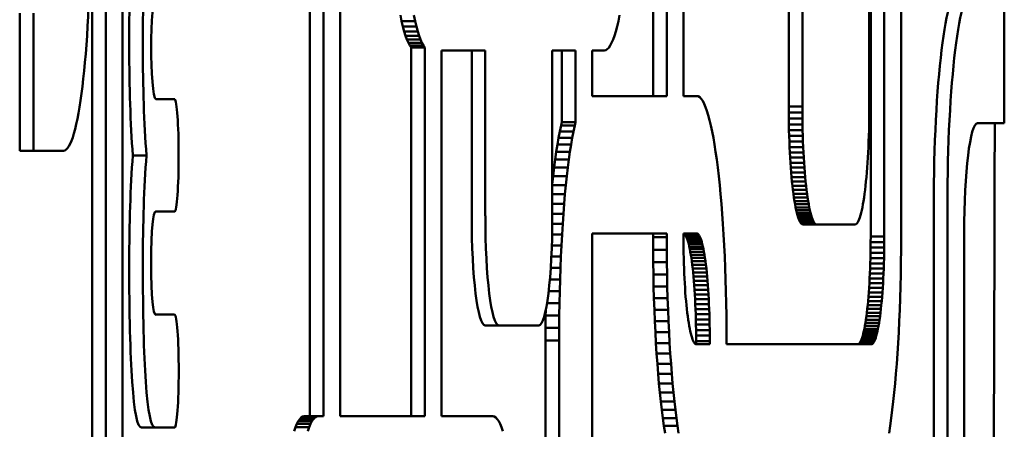
# Model space of a CAD drawing. Units: millimetres. Extents: x -1691 to 2727, y -1607 to 2017.
# Drawn here: x 652 to 687, y 191 to 206 of the extents above; entities that cross this region are included whole.
import ezdxf

# ---------------------------------------------------------------- set-up
doc = ezdxf.new("R2010")
doc.units = ezdxf.units.MM
doc.linetypes.add('K5LT_BASIC', pattern=[0])
doc.layers.add('Системный слой (1)', color=7, linetype='Continuous', true_color=0x909090)

msp = doc.modelspace()

# ---------------------------------------------------------------- linework, layer by layer
at = {"layer": 'Системный слой (1)', "color": 150, "linetype": 'K5LT_BASIC', "lineweight": 50, "true_color": 0x0080ff}
for p, q in [((674.569, 203.27), (674.569, 250.332)), ((675.066, 250.332), (675.066, 203.27)), ((675.675, 250.312), (675.675, 203.27)), ((682.491, 250.312), (682.491, 198.153)), ((682.987, 198.153), (682.987, 250.312)), ((683.596, 198.132), (683.596, 250.332)), ((654.151, 186.178), (654.151, 238.378)), ((654.647, 238.378), (654.647, 186.178)), ((655.257, 186.199), (655.257, 238.358)), ((663.178, 191.613), (663.178, 237.621)), ((662.072, 191.613), (662.072, 237.542)), ((662.569, 237.542), (662.569, 191.613)), ((679.507, 202.892), (679.507, 214.292)), ((680.003, 214.292), (680.003, 202.892)), ((682.44, 202.892), (682.44, 214.292)), ((665.416, 205.999), (665.371, 206.213)), ((665.867, 206.213), (665.912, 205.999)), ((673.307, 205.999), (673.353, 206.213)), ((665.463, 205.802), (665.416, 205.999)), ((665.416, 205.999), (665.912, 205.999)), ((665.511, 205.624), (665.463, 205.802)), ((665.463, 205.802), (665.959, 205.802)), ((665.912, 205.999), (665.959, 205.802)), ((665.959, 205.802), (666.007, 205.624)), ((673.213, 205.624), (673.261, 205.802)), ((673.261, 205.802), (673.307, 205.999)), ((665.511, 205.624), (666.007, 205.624)), ((665.56, 205.464), (665.511, 205.624)), ((665.56, 205.464), (666.056, 205.464)), ((665.611, 205.324), (665.56, 205.464)), ((666.007, 205.624), (666.056, 205.464)), ((666.056, 205.464), (666.107, 205.324)), ((673.113, 205.324), (673.163, 205.464)), ((673.163, 205.464), (673.213, 205.624)), ((665.611, 205.324), (666.107, 205.324)), ((665.662, 205.204), (665.611, 205.324)), ((665.714, 205.105), (665.662, 205.204)), ((665.662, 205.204), (666.158, 205.204)), ((665.714, 205.105), (666.211, 205.105)), ((665.764, 205.032), (665.714, 205.105)), ((665.764, 191.613), (665.764, 205.032)), ((665.764, 205.032), (666.26, 205.032)), ((666.107, 205.324), (666.158, 205.204)), ((666.158, 205.204), (666.211, 205.105)), ((666.211, 205.105), (666.26, 205.032)), ((666.26, 205.032), (666.26, 191.613)), ((672.902, 204.97), (672.956, 205.027)), ((672.956, 205.027), (673.009, 205.105)), ((673.009, 205.105), (673.062, 205.204)), ((673.062, 205.204), (673.113, 205.324)), ((668.464, 204.924), (666.87, 204.924)), ((666.87, 204.924), (666.87, 191.613)), ((667.968, 204.924), (667.968, 198.914)), ((668.464, 198.914), (668.464, 204.924)), ((670.902, 204.924), (670.902, 198.914)), ((671.745, 204.924), (670.902, 204.924)), ((671.248, 204.924), (671.248, 202.313)), ((671.745, 202.313), (671.745, 204.924)), ((672.354, 204.924), (672.791, 204.924)), ((672.354, 203.27), (672.354, 204.924)), ((672.791, 204.924), (672.846, 204.936)), ((672.846, 204.936), (672.902, 204.97)), ((675.066, 203.27), (672.354, 203.27)), ((675.675, 203.27), (676.158, 203.27)), ((676.158, 203.27), (676.213, 203.259)), ((676.213, 203.259), (676.268, 203.224)), ((676.268, 203.224), (676.323, 203.168)), ((657.158, 203.154), (656.475, 203.154)), ((657.158, 203.152), (657.158, 203.154)), ((676.323, 203.168), (676.376, 203.089)), ((676.376, 203.089), (676.428, 202.99)), ((676.428, 202.99), (676.48, 202.87)), ((676.48, 202.87), (676.53, 202.73)), ((679.507, 202.892), (680.003, 202.892)), ((679.507, 202.671), (679.507, 202.892)), ((680.003, 202.892), (680.003, 202.671)), ((682.439, 202.671), (682.44, 202.892)), ((676.53, 202.73), (676.58, 202.57)), ((676.58, 202.57), (676.628, 202.392)), ((679.509, 202.453), (679.507, 202.671)), ((679.507, 202.671), (680.003, 202.671)), ((680.003, 202.671), (680.005, 202.453)), ((682.437, 202.453), (682.439, 202.671)), ((671.22, 202.195), (671.175, 201.981)), ((671.248, 202.313), (671.22, 202.195)), ((671.22, 202.195), (671.717, 202.195)), ((671.248, 202.313), (671.745, 202.313)), ((671.671, 201.981), (671.717, 202.195)), ((671.717, 202.195), (671.745, 202.313)), ((676.628, 202.392), (676.674, 202.195)), ((676.674, 202.195), (676.72, 201.981)), ((679.509, 202.453), (680.005, 202.453)), ((679.513, 202.238), (679.509, 202.453)), ((679.513, 202.238), (680.009, 202.238)), ((679.517, 202.026), (679.513, 202.238)), ((680.005, 202.453), (680.009, 202.238)), ((680.009, 202.238), (680.013, 202.026)), ((682.43, 202.026), (682.434, 202.238)), ((682.434, 202.238), (682.437, 202.453)), ((686.379, 202.279), (687.353, 202.279)), ((671.175, 201.981), (671.131, 201.749)), ((671.175, 201.981), (671.671, 201.981)), ((671.627, 201.749), (671.671, 201.981)), ((676.72, 201.981), (676.764, 201.749)), ((679.523, 201.818), (679.517, 202.026)), ((679.517, 202.026), (680.013, 202.026)), ((679.53, 201.614), (679.523, 201.818)), ((679.523, 201.818), (680.019, 201.818)), ((680.013, 202.026), (680.019, 201.818)), ((680.019, 201.818), (680.026, 201.614)), ((682.417, 201.614), (682.424, 201.818)), ((682.424, 201.818), (682.43, 202.026)), ((671.088, 201.501), (671.047, 201.237)), ((671.131, 201.749), (671.088, 201.501)), ((671.088, 201.501), (671.585, 201.501)), ((671.131, 201.749), (671.627, 201.749)), ((671.544, 201.237), (671.585, 201.501)), ((671.585, 201.501), (671.627, 201.749)), ((676.764, 201.749), (676.806, 201.501)), ((676.806, 201.501), (676.847, 201.237)), ((679.53, 201.614), (680.026, 201.614)), ((679.538, 201.414), (679.53, 201.614)), ((680.026, 201.614), (680.035, 201.414)), ((682.408, 201.414), (682.417, 201.614)), ((651.517, 201.278), (652.014, 201.278)), ((652.014, 201.278), (653.109, 201.278)), ((655.634, 201.11), (656.13, 201.11)), ((671.047, 201.237), (671.008, 200.957)), ((671.047, 201.237), (671.544, 201.237)), ((671.504, 200.957), (671.544, 201.237)), ((676.847, 201.237), (676.887, 200.957)), ((679.548, 201.219), (679.538, 201.414)), ((679.538, 201.414), (680.035, 201.414)), ((679.548, 201.219), (680.044, 201.219)), ((679.558, 201.029), (679.548, 201.219)), ((680.035, 201.414), (680.044, 201.219)), ((680.044, 201.219), (680.055, 201.029)), ((682.388, 201.029), (682.399, 201.219)), ((682.399, 201.219), (682.408, 201.414)), ((671.008, 200.957), (670.97, 200.662)), ((671.008, 200.957), (671.504, 200.957)), ((671.467, 200.662), (671.504, 200.957)), ((676.887, 200.957), (676.924, 200.662)), ((679.558, 201.029), (680.055, 201.029)), ((679.57, 200.843), (679.558, 201.029)), ((679.57, 200.843), (680.066, 200.843)), ((679.582, 200.663), (679.57, 200.843)), ((680.055, 201.029), (680.066, 200.843)), ((680.066, 200.843), (680.079, 200.663)), ((682.364, 200.663), (682.377, 200.843)), ((682.377, 200.843), (682.388, 201.029)), ((670.934, 200.353), (670.902, 200.044)), ((670.97, 200.662), (670.934, 200.353)), ((670.934, 200.353), (671.431, 200.353)), ((670.97, 200.662), (671.467, 200.662)), ((671.397, 200.03), (671.431, 200.353)), ((671.431, 200.353), (671.467, 200.662)), ((676.924, 200.662), (676.96, 200.353)), ((676.96, 200.353), (676.994, 200.03)), ((679.582, 200.663), (680.079, 200.663)), ((679.596, 200.489), (679.582, 200.663)), ((679.611, 200.32), (679.596, 200.489)), ((679.596, 200.489), (680.092, 200.489)), ((680.079, 200.663), (680.092, 200.489)), ((680.092, 200.489), (680.107, 200.32)), ((682.336, 200.32), (682.351, 200.489)), ((682.351, 200.489), (682.364, 200.663)), ((670.902, 200.03), (671.397, 200.03)), ((671.364, 199.693), (671.397, 200.03)), ((676.994, 200.03), (677.027, 199.693)), ((679.611, 200.32), (680.107, 200.32)), ((679.626, 200.158), (679.611, 200.32)), ((679.626, 200.158), (680.123, 200.158)), ((679.643, 200.002), (679.626, 200.158)), ((679.643, 200.002), (680.139, 200.002)), ((679.66, 199.852), (679.643, 200.002)), ((680.107, 200.32), (680.123, 200.158)), ((680.123, 200.158), (680.139, 200.002)), ((680.139, 200.002), (680.156, 199.852)), ((682.287, 199.852), (682.304, 200.002)), ((682.304, 200.002), (682.32, 200.158)), ((682.32, 200.158), (682.336, 200.32)), ((670.902, 199.693), (671.364, 199.693)), ((671.334, 199.344), (671.364, 199.693)), ((677.027, 199.693), (677.057, 199.344)), ((679.66, 199.852), (680.156, 199.852)), ((679.678, 199.71), (679.66, 199.852)), ((679.678, 199.71), (680.175, 199.71)), ((679.697, 199.575), (679.678, 199.71)), ((680.156, 199.852), (680.175, 199.71)), ((680.175, 199.71), (680.194, 199.575)), ((682.249, 199.575), (682.268, 199.71)), ((682.268, 199.71), (682.287, 199.852)), ((670.902, 199.344), (671.334, 199.344)), ((671.306, 198.983), (671.334, 199.344)), ((677.057, 199.344), (677.085, 198.983)), ((679.697, 199.575), (680.194, 199.575)), ((679.717, 199.447), (679.697, 199.575)), ((679.717, 199.447), (680.213, 199.447)), ((679.738, 199.327), (679.717, 199.447)), ((679.759, 199.215), (679.738, 199.327)), ((679.738, 199.327), (680.234, 199.327)), ((680.194, 199.575), (680.213, 199.447)), ((680.213, 199.447), (680.234, 199.327)), ((680.234, 199.327), (680.255, 199.215)), ((682.188, 199.215), (682.209, 199.327)), ((682.209, 199.327), (682.23, 199.447)), ((682.23, 199.447), (682.249, 199.575)), ((684.786, 145.279), (684.786, 199.281)), ((685.282, 199.281), (685.282, 145.279)), ((656.655, 199.061), (656.458, 199.063)), ((656.475, 199.067), (657.151, 199.061)), ((656.655, 199.061), (657.151, 199.061)), ((656.655, 199.061), (656.655, 199.061)), ((656.655, 199.061), (657.151, 199.061)), ((670.902, 198.983), (671.306, 198.983)), ((671.28, 198.611), (671.306, 198.983)), ((677.085, 198.983), (677.111, 198.611)), ((679.759, 199.215), (680.255, 199.215)), ((679.781, 199.111), (679.759, 199.215)), ((679.803, 199.016), (679.781, 199.111)), ((679.781, 199.111), (680.277, 199.111)), ((679.803, 199.016), (680.3, 199.016)), ((679.827, 198.93), (679.803, 199.016)), ((679.827, 198.93), (680.323, 198.93)), ((679.85, 198.853), (679.827, 198.93)), ((680.255, 199.215), (680.277, 199.111)), ((680.277, 199.111), (680.3, 199.016)), ((680.3, 199.016), (680.323, 198.93)), ((680.323, 198.93), (680.347, 198.853)), ((682.096, 198.853), (682.12, 198.93)), ((682.12, 198.93), (682.143, 199.016)), ((682.143, 199.016), (682.166, 199.111)), ((682.166, 199.111), (682.188, 199.215)), ((670.9, 198.611), (671.28, 198.611)), ((671.256, 198.227), (671.28, 198.611)), ((677.111, 198.611), (677.135, 198.227)), ((679.875, 198.785), (679.85, 198.853)), ((679.85, 198.853), (680.347, 198.853)), ((679.875, 198.785), (680.371, 198.785)), ((679.9, 198.727), (679.875, 198.785)), ((679.9, 198.727), (680.396, 198.727)), ((679.925, 198.679), (679.9, 198.727)), ((679.951, 198.642), (679.925, 198.679)), ((679.925, 198.679), (680.421, 198.679)), ((679.977, 198.614), (679.951, 198.642)), ((679.951, 198.642), (680.447, 198.642)), ((680.004, 198.598), (679.977, 198.614)), ((679.977, 198.614), (680.473, 198.614)), ((680.031, 198.592), (680.004, 198.598)), ((680.004, 198.598), (680.5, 198.598)), ((680.031, 198.592), (680.527, 198.592)), ((680.347, 198.853), (680.371, 198.785)), ((680.371, 198.785), (680.396, 198.727)), ((680.396, 198.727), (680.421, 198.679)), ((680.421, 198.679), (680.447, 198.642)), ((680.447, 198.642), (680.473, 198.614)), ((680.473, 198.614), (680.5, 198.598)), ((680.5, 198.598), (680.527, 198.592)), ((680.527, 198.592), (681.916, 198.592)), ((681.916, 198.592), (681.943, 198.598)), ((681.943, 198.598), (681.97, 198.614)), ((681.97, 198.614), (681.996, 198.642)), ((681.996, 198.642), (682.022, 198.679)), ((682.022, 198.679), (682.047, 198.727)), ((682.047, 198.727), (682.072, 198.785)), ((682.072, 198.785), (682.096, 198.853)), ((670.895, 198.227), (671.256, 198.227)), ((671.234, 197.833), (671.256, 198.227)), ((675.066, 198.27), (672.354, 198.27)), ((672.354, 198.27), (672.354, 173.317)), ((674.569, 198.27), (674.569, 198.132)), ((675.066, 198.132), (675.066, 198.27)), ((675.675, 198.27), (675.675, 198.153)), ((676.155, 198.27), (675.675, 198.27)), ((675.675, 198.267), (675.683, 198.265)), ((675.683, 198.265), (675.708, 198.25)), ((675.683, 198.265), (676.18, 198.265)), ((675.708, 198.25), (675.732, 198.225)), ((675.708, 198.25), (676.204, 198.25)), ((675.732, 198.225), (675.755, 198.191)), ((675.732, 198.225), (676.228, 198.225)), ((675.755, 198.191), (676.251, 198.191)), ((675.755, 198.191), (675.778, 198.147)), ((676.18, 198.265), (676.155, 198.27)), ((676.204, 198.25), (676.18, 198.265)), ((676.228, 198.225), (676.204, 198.25)), ((676.251, 198.191), (676.228, 198.225)), ((676.275, 198.147), (676.251, 198.191)), ((677.135, 198.227), (677.157, 197.833)), ((685.892, 146.283), (685.892, 198.279)), ((670.884, 197.833), (671.234, 197.833)), ((671.215, 197.429), (671.234, 197.833)), ((674.569, 198.132), (674.571, 197.675)), ((674.569, 198.132), (675.066, 198.132)), ((675.067, 197.675), (675.066, 198.132)), ((675.675, 198.153), (675.676, 197.951)), ((675.676, 197.951), (675.677, 197.752)), ((675.778, 198.147), (676.275, 198.147)), ((675.778, 198.147), (675.801, 198.094)), ((675.801, 198.094), (676.297, 198.094)), ((675.801, 198.094), (675.823, 198.033)), ((675.823, 198.033), (676.319, 198.033)), ((675.823, 198.033), (675.845, 197.962)), ((675.845, 197.962), (675.866, 197.884)), ((675.845, 197.962), (676.341, 197.962)), ((675.866, 197.884), (675.887, 197.797)), ((675.866, 197.884), (676.362, 197.884)), ((676.297, 198.094), (676.275, 198.147)), ((676.319, 198.033), (676.297, 198.094)), ((676.341, 197.962), (676.319, 198.033)), ((676.362, 197.884), (676.341, 197.962)), ((676.383, 197.797), (676.362, 197.884)), ((677.157, 197.833), (677.176, 197.429)), ((682.49, 197.951), (682.488, 197.752)), ((682.491, 198.153), (682.49, 197.951)), ((682.49, 197.951), (682.986, 197.951)), ((682.491, 198.153), (682.987, 198.153)), ((682.985, 197.752), (682.986, 197.951)), ((682.986, 197.951), (682.987, 198.153)), ((683.595, 197.675), (683.596, 198.132)), ((674.571, 197.675), (675.067, 197.675)), ((674.571, 197.675), (674.575, 197.223)), ((675.071, 197.223), (675.067, 197.675)), ((675.677, 197.752), (675.68, 197.556)), ((675.68, 197.556), (675.685, 197.363)), ((675.887, 197.797), (675.907, 197.703)), ((675.887, 197.797), (676.383, 197.797)), ((675.907, 197.703), (675.926, 197.601)), ((675.907, 197.703), (676.403, 197.703)), ((675.926, 197.601), (675.945, 197.492)), ((675.926, 197.601), (676.422, 197.601)), ((675.945, 197.492), (676.441, 197.492)), ((675.945, 197.492), (675.963, 197.375)), ((676.403, 197.703), (676.383, 197.797)), ((676.422, 197.601), (676.403, 197.703)), ((676.441, 197.492), (676.422, 197.601)), ((676.459, 197.375), (676.441, 197.492)), ((682.485, 197.556), (682.481, 197.363)), ((682.488, 197.752), (682.485, 197.556)), ((682.485, 197.556), (682.982, 197.556)), ((682.488, 197.752), (682.985, 197.752)), ((682.977, 197.363), (682.982, 197.556)), ((682.982, 197.556), (682.985, 197.752)), ((683.591, 197.223), (683.595, 197.675)), ((670.867, 197.429), (671.215, 197.429)), ((671.198, 197.015), (671.215, 197.429)), ((674.575, 197.223), (674.582, 196.778)), ((674.575, 197.223), (675.071, 197.223)), ((675.078, 196.778), (675.071, 197.223)), ((675.685, 197.363), (675.69, 197.173)), ((675.69, 197.173), (675.696, 196.987)), ((675.963, 197.375), (676.459, 197.375)), ((675.963, 197.375), (675.98, 197.252)), ((675.98, 197.252), (675.997, 197.122)), ((675.98, 197.252), (676.476, 197.252)), ((675.997, 197.122), (676.012, 196.986)), ((675.997, 197.122), (676.493, 197.122)), ((676.476, 197.252), (676.459, 197.375)), ((676.493, 197.122), (676.476, 197.252)), ((676.509, 196.986), (676.493, 197.122)), ((677.176, 197.429), (677.193, 197.015)), ((682.476, 197.173), (682.469, 196.987)), ((682.481, 197.363), (682.476, 197.173)), ((682.476, 197.173), (682.972, 197.173)), ((682.481, 197.363), (682.977, 197.363)), ((682.966, 196.987), (682.972, 197.173)), ((682.972, 197.173), (682.977, 197.363)), ((683.584, 196.778), (683.591, 197.223)), ((670.843, 197.015), (671.198, 197.015)), ((671.183, 196.593), (671.198, 197.015)), ((674.582, 196.778), (675.078, 196.778)), ((674.582, 196.778), (674.591, 196.34)), ((675.088, 196.34), (675.078, 196.778)), ((675.696, 196.987), (675.704, 196.805)), ((675.704, 196.805), (675.712, 196.627)), ((676.012, 196.986), (676.028, 196.844)), ((676.012, 196.986), (676.509, 196.986)), ((676.028, 196.844), (676.042, 196.696)), ((676.028, 196.844), (676.524, 196.844)), ((676.524, 196.844), (676.509, 196.986)), ((676.538, 196.696), (676.524, 196.844)), ((677.193, 197.015), (677.208, 196.593)), ((682.462, 196.805), (682.453, 196.627)), ((682.469, 196.987), (682.462, 196.805)), ((682.462, 196.805), (682.958, 196.805)), ((682.469, 196.987), (682.966, 196.987)), ((682.949, 196.627), (682.958, 196.805)), ((682.958, 196.805), (682.966, 196.987)), ((683.574, 196.34), (683.584, 196.778)), ((670.811, 196.593), (671.183, 196.593)), ((671.171, 196.163), (671.183, 196.593)), ((675.712, 196.627), (675.722, 196.453)), ((675.722, 196.453), (675.733, 196.284)), ((676.042, 196.696), (676.055, 196.542)), ((676.042, 196.696), (676.538, 196.696)), ((676.055, 196.542), (676.551, 196.542)), ((676.055, 196.542), (676.067, 196.383)), ((676.551, 196.542), (676.538, 196.696)), ((676.564, 196.383), (676.551, 196.542)), ((677.208, 196.593), (677.22, 196.163)), ((682.444, 196.453), (682.433, 196.284)), ((682.453, 196.627), (682.444, 196.453)), ((682.444, 196.453), (682.94, 196.453)), ((682.453, 196.627), (682.949, 196.627)), ((682.929, 196.284), (682.94, 196.453)), ((682.94, 196.453), (682.949, 196.627)), ((670.768, 196.163), (671.171, 196.163)), ((671.161, 195.725), (671.171, 196.163)), ((674.591, 196.34), (674.603, 195.91)), ((674.591, 196.34), (675.088, 196.34)), ((675.1, 195.91), (675.088, 196.34)), ((675.733, 196.284), (675.744, 196.12)), ((675.744, 196.12), (675.756, 195.961)), ((676.067, 196.383), (676.564, 196.383)), ((676.067, 196.383), (676.079, 196.219)), ((676.079, 196.219), (676.575, 196.219)), ((676.079, 196.219), (676.089, 196.05)), ((676.089, 196.05), (676.586, 196.05)), ((676.089, 196.05), (676.099, 195.876)), ((676.575, 196.219), (676.564, 196.383)), ((676.586, 196.05), (676.575, 196.219)), ((676.595, 195.876), (676.586, 196.05)), ((677.22, 196.163), (677.23, 195.725)), ((682.422, 196.12), (682.409, 195.961)), ((682.433, 196.284), (682.422, 196.12)), ((682.422, 196.12), (682.918, 196.12)), ((682.433, 196.284), (682.929, 196.284)), ((682.905, 195.961), (682.918, 196.12)), ((682.918, 196.12), (682.929, 196.284)), ((683.562, 195.91), (683.574, 196.34)), ((670.709, 195.725), (671.161, 195.725)), ((671.154, 195.28), (671.161, 195.725)), ((674.603, 195.91), (675.1, 195.91)), ((674.603, 195.91), (674.618, 195.488)), ((675.114, 195.488), (675.1, 195.91)), ((675.756, 195.961), (675.77, 195.807)), ((675.77, 195.807), (675.784, 195.659)), ((676.099, 195.876), (676.108, 195.698)), ((676.099, 195.876), (676.595, 195.876)), ((676.108, 195.698), (676.115, 195.516)), ((676.108, 195.698), (676.604, 195.698)), ((676.604, 195.698), (676.595, 195.876)), ((676.611, 195.516), (676.604, 195.698)), ((677.23, 195.725), (677.237, 195.28)), ((682.396, 195.807), (682.382, 195.659)), ((682.409, 195.961), (682.396, 195.807)), ((682.396, 195.807), (682.892, 195.807)), ((682.409, 195.961), (682.905, 195.961)), ((682.878, 195.659), (682.892, 195.807)), ((682.892, 195.807), (682.905, 195.961)), ((683.548, 195.488), (683.562, 195.91)), ((670.661, 195.464), (670.658, 195.28)), ((674.618, 195.488), (675.114, 195.488)), ((674.618, 195.488), (674.635, 195.074)), ((675.131, 195.074), (675.114, 195.488)), ((675.784, 195.659), (675.799, 195.517)), ((675.799, 195.517), (675.815, 195.381)), ((675.815, 195.381), (675.831, 195.251)), ((676.115, 195.516), (676.122, 195.33)), ((676.115, 195.516), (676.611, 195.516)), ((676.122, 195.33), (676.127, 195.14)), ((676.122, 195.33), (676.618, 195.33)), ((676.618, 195.33), (676.611, 195.516)), ((676.623, 195.14), (676.618, 195.33)), ((682.351, 195.381), (682.334, 195.251)), ((682.367, 195.517), (682.351, 195.381)), ((682.351, 195.381), (682.847, 195.381)), ((682.382, 195.659), (682.367, 195.517)), ((682.367, 195.517), (682.863, 195.517)), ((682.382, 195.659), (682.878, 195.659)), ((682.831, 195.251), (682.847, 195.381)), ((682.847, 195.381), (682.863, 195.517)), ((682.863, 195.517), (682.878, 195.659)), ((683.53, 195.074), (683.548, 195.488)), ((656.459, 195.314), (656.656, 195.315)), ((657.152, 195.315), (656.475, 195.31)), ((656.656, 195.315), (657.152, 195.315)), ((656.656, 195.315), (656.656, 195.315)), ((656.656, 195.315), (657.152, 195.315)), ((670.658, 195.28), (670.654, 194.828)), ((670.658, 195.28), (671.154, 195.28)), ((671.15, 194.828), (671.154, 195.28)), ((674.635, 195.074), (675.131, 195.074)), ((674.635, 195.074), (674.655, 194.67)), ((675.151, 194.67), (675.131, 195.074)), ((675.831, 195.251), (675.849, 195.128)), ((675.849, 195.128), (675.867, 195.011)), ((675.867, 195.011), (675.886, 194.902)), ((676.127, 195.14), (676.623, 195.14)), ((676.127, 195.14), (676.131, 194.947)), ((676.627, 194.947), (676.623, 195.14)), ((677.237, 195.28), (677.241, 194.828)), ((682.299, 195.011), (682.28, 194.902)), ((682.317, 195.128), (682.299, 195.011)), ((682.299, 195.011), (682.795, 195.011)), ((682.334, 195.251), (682.317, 195.128)), ((682.317, 195.128), (682.813, 195.128)), ((682.334, 195.251), (682.831, 195.251)), ((682.776, 194.902), (682.795, 195.011)), ((682.795, 195.011), (682.813, 195.128)), ((682.813, 195.128), (682.831, 195.251)), ((683.511, 194.67), (683.53, 195.074)), ((668.456, 194.914), (668.952, 194.914)), ((670.414, 194.914), (668.952, 194.914)), ((670.654, 194.828), (670.652, 194.37)), ((670.654, 194.828), (671.15, 194.828)), ((671.149, 194.37), (671.15, 194.828)), ((674.655, 194.67), (675.151, 194.67)), ((674.655, 194.67), (674.676, 194.276)), ((675.173, 194.276), (675.151, 194.67)), ((675.886, 194.902), (675.905, 194.8)), ((675.905, 194.8), (675.925, 194.706)), ((675.925, 194.706), (675.946, 194.619)), ((675.946, 194.619), (675.967, 194.54)), ((676.131, 194.947), (676.134, 194.751)), ((676.131, 194.947), (676.627, 194.947)), ((676.134, 194.751), (676.136, 194.552)), ((676.134, 194.751), (676.63, 194.751)), ((676.63, 194.751), (676.627, 194.947)), ((676.632, 194.552), (676.63, 194.751)), ((677.241, 194.828), (677.242, 194.37)), ((682.22, 194.619), (682.199, 194.54)), ((682.241, 194.706), (682.22, 194.619)), ((682.22, 194.619), (682.716, 194.619)), ((682.261, 194.8), (682.241, 194.706)), ((682.241, 194.706), (682.737, 194.706)), ((682.28, 194.902), (682.261, 194.8)), ((682.261, 194.8), (682.757, 194.8)), ((682.28, 194.902), (682.776, 194.902)), ((682.695, 194.54), (682.716, 194.619)), ((682.716, 194.619), (682.737, 194.706)), ((682.737, 194.706), (682.757, 194.8)), ((682.757, 194.8), (682.776, 194.902)), ((683.489, 194.276), (683.511, 194.67)), ((670.652, 194.37), (670.652, 169.417)), ((670.652, 194.37), (671.149, 194.37)), ((671.149, 169.417), (671.149, 194.37)), ((674.676, 194.276), (675.173, 194.276)), ((674.676, 194.276), (674.7, 193.892)), ((675.197, 193.892), (675.173, 194.276)), ((675.967, 194.54), (675.988, 194.47)), ((675.988, 194.47), (676.011, 194.409)), ((676.011, 194.409), (676.033, 194.356)), ((676.033, 194.356), (676.056, 194.312)), ((676.056, 194.312), (676.08, 194.278)), ((676.08, 194.278), (676.104, 194.253)), ((676.104, 194.253), (676.128, 194.238)), ((676.136, 194.552), (676.632, 194.552)), ((676.136, 194.552), (676.137, 194.35)), ((676.137, 194.35), (676.137, 194.236)), ((676.137, 194.35), (676.633, 194.35)), ((676.633, 194.35), (676.632, 194.552)), ((676.633, 194.232), (676.633, 194.35)), ((677.242, 194.37), (677.242, 194.232)), ((682.062, 194.253), (682.038, 194.238)), ((682.086, 194.278), (682.062, 194.253)), ((682.062, 194.253), (682.558, 194.253)), ((682.109, 194.312), (682.086, 194.278)), ((682.086, 194.278), (682.582, 194.278)), ((682.132, 194.356), (682.109, 194.312)), ((682.109, 194.312), (682.606, 194.312)), ((682.155, 194.409), (682.132, 194.356)), ((682.132, 194.356), (682.629, 194.356)), ((682.177, 194.47), (682.155, 194.409)), ((682.155, 194.409), (682.651, 194.409)), ((682.199, 194.54), (682.177, 194.47)), ((682.177, 194.47), (682.674, 194.47)), ((682.199, 194.54), (682.695, 194.54)), ((682.534, 194.238), (682.558, 194.253)), ((682.558, 194.253), (682.582, 194.278)), ((682.582, 194.278), (682.606, 194.312)), ((682.606, 194.312), (682.629, 194.356)), ((682.629, 194.356), (682.651, 194.409)), ((682.651, 194.409), (682.674, 194.47)), ((682.674, 194.47), (682.695, 194.54)), ((683.465, 193.892), (683.489, 194.276)), ((674.7, 193.892), (674.726, 193.519)), ((674.7, 193.892), (675.197, 193.892)), ((675.223, 193.519), (675.197, 193.892)), ((676.128, 194.238), (676.153, 194.232)), ((676.153, 194.232), (676.633, 194.232)), ((677.242, 194.232), (682.509, 194.232)), ((682.038, 194.238), (682.013, 194.232)), ((682.038, 194.238), (682.534, 194.238)), ((682.509, 194.232), (682.534, 194.238)), ((683.439, 193.519), (683.465, 193.892)), ((674.726, 193.519), (675.223, 193.519)), ((674.726, 193.519), (674.755, 193.158)), ((675.251, 193.158), (675.223, 193.519)), ((683.411, 193.158), (683.439, 193.519)), ((674.755, 193.158), (675.251, 193.158)), ((674.755, 193.158), (674.785, 192.809)), ((675.281, 192.809), (675.251, 193.158)), ((683.381, 192.809), (683.411, 193.158)), ((674.785, 192.809), (675.281, 192.809)), ((674.785, 192.809), (674.817, 192.473)), ((674.817, 192.473), (675.313, 192.473)), ((674.817, 192.473), (674.851, 192.15)), ((675.313, 192.473), (675.281, 192.809)), ((675.348, 192.15), (675.313, 192.473)), ((683.314, 192.15), (683.349, 192.473)), ((683.349, 192.473), (683.381, 192.809)), ((674.851, 192.15), (675.348, 192.15)), ((674.851, 192.15), (674.887, 191.841)), ((675.383, 191.841), (675.348, 192.15)), ((683.278, 191.841), (683.314, 192.15)), ((674.887, 191.841), (674.925, 191.546)), ((674.887, 191.841), (675.383, 191.841)), ((675.421, 191.546), (675.383, 191.841)), ((683.241, 191.546), (683.278, 191.841)), ((661.603, 191.332), (661.656, 191.432)), ((661.656, 191.432), (661.709, 191.51)), ((661.656, 191.432), (662.152, 191.432)), ((661.709, 191.51), (661.763, 191.567)), ((661.709, 191.51), (662.205, 191.51)), ((661.763, 191.567), (661.818, 191.601)), ((661.763, 191.567), (662.26, 191.567)), ((661.818, 191.601), (661.874, 191.613)), ((661.818, 191.601), (662.315, 191.601)), ((661.874, 191.613), (662.37, 191.613)), ((662.152, 191.432), (662.099, 191.332)), ((662.205, 191.51), (662.152, 191.432)), ((662.26, 191.567), (662.205, 191.51)), ((662.315, 191.601), (662.26, 191.567)), ((662.37, 191.613), (662.315, 191.601)), ((662.569, 191.613), (662.37, 191.613)), ((666.26, 191.613), (663.178, 191.613)), ((666.87, 191.613), (668.732, 191.613)), ((668.732, 191.613), (668.788, 191.601)), ((668.788, 191.601), (668.843, 191.567)), ((668.843, 191.567), (668.897, 191.51)), ((668.897, 191.51), (668.95, 191.432)), ((668.95, 191.432), (669.003, 191.332)), ((674.925, 191.546), (674.964, 191.266)), ((674.925, 191.546), (675.421, 191.546)), ((675.46, 191.266), (675.421, 191.546)), ((683.201, 191.266), (683.241, 191.546)), ((655.951, 191.2), (656.447, 191.2)), ((656.447, 191.2), (657.158, 191.202)), ((661.501, 191.072), (661.552, 191.212)), ((661.552, 191.212), (661.603, 191.332)), ((661.552, 191.212), (662.048, 191.212)), ((661.603, 191.332), (662.099, 191.332)), ((662.048, 191.212), (661.998, 191.072)), ((662.099, 191.332), (662.048, 191.212)), ((669.003, 191.332), (669.054, 191.212)), ((669.054, 191.212), (669.105, 191.072)), ((674.964, 191.266), (675.46, 191.266)), ((674.964, 191.266), (675.005, 191.002)), ((675.501, 191.002), (675.46, 191.266)), ((683.16, 191.002), (683.201, 191.266))]:
    msp.add_line(p, q, dxfattribs=at)
for centre, major_axis, start_param, end_param in [((653.109, 209.278), (0, -8), 0, 1.570796), ((685.761, 199.281), (0, 8), 0, 1.570796), ((686.257, 199.281), (0, 8), 0, 1.570796), ((644.091, 204.914), (0, 355), 4.704966, 4.719057), ((718.646, 204.914), (0, -550.833), 4.709905, 4.71899), ((719.142, 204.914), (0, -550.833), 4.709905, 4.71899), ((686.379, 198.279), (0, -4), 3.141593, 4.712389), ((668.456, 198.914), (0, -4), 4.712389, 6.283185), ((668.952, 198.914), (0, -4), 4.712389, 6.283185), ((670.414, 198.914), (0, 4), 3.141593, 4.712389)]:
    msp.add_ellipse(centre, major_axis=major_axis, ratio=0.121869, start_param=start_param, end_param=end_param, dxfattribs=at)
for points in [[(655.611, 209.33), (655.539, 208.299), (655.502, 206.864), (655.502, 205.033)], [(656.108, 209.33), (656.035, 208.299), (655.998, 206.864), (655.998, 205.033)], [(656.3, 205.033), (656.3, 205.924), (656.369, 206.911), (656.475, 206.912)], [(655.502, 205.033), (655.502, 203.592), (655.546, 202.285), (655.634, 201.11)], [(655.998, 205.033), (655.998, 203.592), (656.042, 202.285), (656.13, 201.11)], [(656.475, 203.154), (656.358, 203.154), (656.3, 204.231), (656.3, 205.033)], [(657.302, 201.107), (657.302, 202.22), (657.238, 203.105), (657.158, 203.152)], [(655.634, 201.11), (655.546, 199.937), (655.502, 198.629), (655.502, 197.188)], [(656.13, 201.11), (656.042, 199.937), (655.998, 198.629), (655.998, 197.188)], [(657.151, 199.061), (657.234, 199.06), (657.302, 199.995), (657.302, 201.107)], [(656.3, 197.188), (656.3, 198.442), (656.358, 199.069), (656.475, 199.067)], [(655.502, 197.188), (655.502, 195.341), (655.538, 193.899), (655.61, 192.868)], [(655.998, 197.188), (655.998, 195.341), (656.034, 193.899), (656.106, 192.868)], [(656.475, 195.31), (656.358, 195.31), (656.3, 195.936), (656.3, 197.188)], [(657.304, 193.257), (657.304, 194.378), (657.236, 195.316), (657.152, 195.315)], [(657.158, 191.202), (657.239, 191.242), (657.304, 192.137), (657.304, 193.257)], [(655.61, 192.868), (655.687, 191.755), (655.801, 191.2), (655.951, 191.2)], [(656.106, 192.868), (656.183, 191.755), (656.297, 191.2), (656.447, 191.2)]]:
    msp.add_open_spline(points, degree=3, dxfattribs=at)
msp.add_open_spline([(687.006, 202.279), (686.995, 197.804), (686.988, 193.326), (686.952, 186.773), (686.938, 184.692), (686.909, 180.893), (686.894, 179.176), (686.866, 176.179), (686.853, 174.9), (686.83, 172.668), (686.819, 171.715), (686.799, 170.052), (686.791, 169.342), (686.775, 168.104), (686.769, 167.575), (686.757, 166.652), (686.752, 166.258), (686.742, 165.57), (686.738, 165.276), (686.73, 164.689), (686.726, 164.395), (686.718, 163.84), (686.715, 163.578), (686.704, 162.809), (686.696, 162.301), (686.674, 160.787), (686.659, 159.781), (686.611, 156.763), (686.577, 154.754), (686.478, 149.257), (686.403, 145.782), (686.333, 142.301)], degree=3, knots=[13.426262, 13.426262, 13.426262, 13.426262, 15.6, 15.6, 16.611764, 16.611764, 17.447899, 17.447899, 18.071194, 18.071194, 18.53583, 18.53583, 18.882192, 18.882192, 19.140387, 19.140387, 19.332858, 19.332858, 19.476336, 19.476336, 19.619814, 19.619814, 19.74778, 19.74778, 19.995958, 19.995958, 20.488436, 20.488436, 21.473391, 21.473391, 23.186178, 23.186178, 23.186178, 23.186178], dxfattribs=at)

doc.saveas('drawing.dxf')
